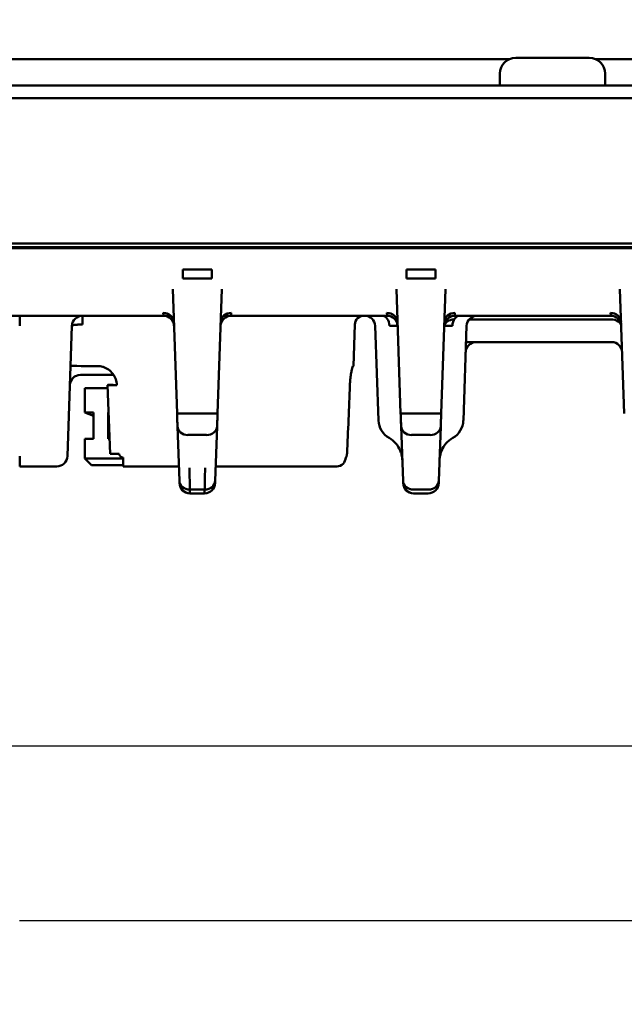
# Model space of a CAD drawing. Units: inches. Extents: x 0.3 to 33.7, y 0.7 to 21.3.
# Drawn here: x 11.3 to 13.1, y 14.7 to 17.6 of the extents above; entities that cross this region are included whole.
import ezdxf

# ---------------------------------------------------------------- set-up
doc = ezdxf.new("R2010")
doc.units = ezdxf.units.IN
doc.header["$LTSCALE"] = 2
doc.header["$MEASUREMENT"] = 0
doc.layers.add('Dimension (ANSI)', color=7, linetype='Continuous', lineweight=25)
doc.layers.add('Visible (ANSI)', color=7, linetype='Continuous', lineweight=50)
doc.styles.add('Note Text (ANSI)', font='tahoma.ttf')
doc.dimstyles.new('Default (ANSI)', dxfattribs={"dimscale": 2, "dimtxt": 0.12, "dimasz": 0.098425, "dimexe": 0.125, "dimexo": 0.0625, "dimgap": 0.031496, "dimtad": 0, "dimtih": 1, "dimtoh": 1, "dimrnd": 1e-08, "dimzin": 4, "dimdsep": 46, "dimtxsty": 'Note Text (ANSI)', "dimcen": 0.09, "dimdle": 0.393701, "dimclrd": 256, "dimclre": 256, "dimclrt": 256, "dimadec": 0, "dimazin": 1, "dimtfac": 1, "dimtofl": 0, "dimtmove": 0, "dimatfit": 3, "dimfxl": 0, "dimtolj": 1, "dimtzin": 4, "dimlwd": -1, "dimlwe": -1, "dimarcsym": 0})

# ---------------------------------------------------------------- blocks, each defined once
blk = doc.blocks.new('*D23')
at = {"layer": 'Defpoints', "color": 0}
for p in [(15.0825, 17.6401), (10.8554, 15.4668), (17.0828, 15.4668)]:
    blk.add_point(p, dxfattribs=at)
at = {"layer": 'Dimension (ANSI)'}
for p, q in [((15.2075, 17.6401), (17.3328, 17.6401)), ((17.0828, 17.4432), (17.0828, 16.7389)), ((17.0828, 15.6637), (17.0828, 16.3679)), ((10.9804, 15.4668), (17.3328, 15.4668))]:
    blk.add_line(p, q, dxfattribs=at)
for points in [[(17.05, 17.4432), (17.1156, 17.4432), (17.0828, 17.6401)], [(17.05, 15.6637), (17.1156, 15.6637), (17.0828, 15.4668)]]:
    blk.add_solid(points, dxfattribs=at)
at = {"layer": 'Dimension (ANSI)', "insert": (16.7773, 16.6759), "char_height": 0.24, "attachment_point": 1, "style": 'Note Text (ANSI)'}
blk.add_mtext('\\A1;2.17', dxfattribs=at)
blk = doc.blocks.new('*D25')
at = {"layer": 'Defpoints', "color": 0}
for p in [(6.4321, 17.6211), (15.4721, 17.6211), (15.4721, 14.9439)]:
    blk.add_point(p, dxfattribs=at)
at = {"layer": 'Dimension (ANSI)'}
for p, q in [((6.4321, 17.4961), (6.4321, 14.6939)), ((15.4721, 17.4961), (15.4721, 14.6939)), ((6.6289, 14.9439), (10.5783, 14.9439)), ((15.2752, 14.9439), (11.3258, 14.9439))]:
    blk.add_line(p, q, dxfattribs=at)
for points in [[(6.6289, 14.9767), (6.6289, 14.9111), (6.4321, 14.9439)], [(15.2752, 14.9767), (15.2752, 14.9111), (15.4721, 14.9439)]]:
    blk.add_solid(points, dxfattribs=at)
at = {"layer": 'Dimension (ANSI)', "insert": (10.6413, 15.0688), "char_height": 0.24, "attachment_point": 1, "style": 'Note Text (ANSI)'}
blk.add_mtext('\\A1;9.04', dxfattribs=at)

msp = doc.modelspace()

# ---------------------------------------------------------------- linework, layer by layer
at = {"layer": 'Visible (ANSI)'}
for p, q in [((9.1127, 17.5219), (12.7915, 17.5219)), ((13.0308, 17.5259), (12.8104, 17.5259)), ((13.0497, 17.5219), (13.5111, 17.5219)), ((12.7631, 17.4786), (12.7631, 17.4432)), ((13.0781, 17.4786), (13.0781, 17.4432)), ((7.2907, 17.4432), (14.6135, 17.4432)), ((14.6135, 17.4048), (7.2907, 17.4048)), ((14.6135, 16.9708), (7.2907, 16.9708)), ((14.6174, 16.959), (7.2867, 16.959)), ((7.2907, 16.9561), (14.6135, 16.9561)), ((11.9009, 16.8928), (11.8143, 16.8928)), ((11.8143, 16.8928), (11.8143, 16.8657)), ((11.9009, 16.8657), (11.9009, 16.8928)), ((12.5702, 16.8928), (12.4836, 16.8928)), ((12.4836, 16.8928), (12.4836, 16.8657)), ((12.5702, 16.8657), (12.5702, 16.8928)), ((11.8143, 16.8657), (11.9009, 16.8657)), ((12.4836, 16.8657), (12.5702, 16.8657)), ((11.784, 16.8337), (11.7969, 16.4618)), ((11.9183, 16.4618), (11.9312, 16.8337)), ((12.4533, 16.8337), (12.4662, 16.4618)), ((12.5875, 16.4618), (12.6005, 16.8337)), ((13.1225, 16.8337), (13.1355, 16.4618)), ((11.7563, 16.7542), (11.2896, 16.7542)), ((11.3261, 16.7238), (11.3261, 16.7542)), ((12.4256, 16.7542), (11.9589, 16.7542)), ((13.0949, 16.7542), (12.6282, 16.7542)), ((12.671, 16.743), (13.095, 16.743)), ((11.4689, 16.3338), (11.4825, 16.7238)), ((12.3248, 16.6037), (12.3291, 16.7276)), ((12.4, 16.441), (12.3902, 16.7238)), ((12.6538, 16.441), (12.6636, 16.7238)), ((13.0977, 16.6755), (12.6619, 16.6755)), ((11.5578, 16.6037), (11.5098, 16.6037)), ((11.5098, 16.6037), (11.5578, 16.6037)), ((12.324, 16.6037), (12.3248, 16.6037)), ((11.5078, 16.5771), (11.5578, 16.5771)), ((11.5896, 16.5377), (11.521, 16.5377)), ((11.521, 16.4649), (11.521, 16.5377)), ((11.5893, 16.5467), (11.5964, 16.3414)), ((11.5893, 16.5467), (11.5893, 16.5467)), ((11.5466, 16.4649), (11.521, 16.4649)), ((11.5466, 16.4546), (11.521, 16.4649)), ((11.5466, 16.3861), (11.5466, 16.4649)), ((11.5905, 16.3861), (11.5905, 16.4649)), ((11.5921, 16.4649), (11.5905, 16.4649)), ((11.5921, 16.4641), (11.5905, 16.4649)), ((11.8868, 16.4618), (11.8284, 16.4618)), ((12.5561, 16.4618), (12.4977, 16.4618)), ((11.7983, 16.4231), (11.804, 16.2601)), ((11.9112, 16.2601), (11.9169, 16.4231)), ((12.4676, 16.4231), (12.4733, 16.2601)), ((12.5805, 16.2601), (12.5862, 16.4231)), ((11.5466, 16.3861), (11.521, 16.3861)), ((11.521, 16.3271), (11.521, 16.3861)), ((11.5949, 16.3861), (11.5905, 16.3861)), ((11.8298, 16.3974), (11.8854, 16.3974)), ((12.4991, 16.3974), (12.5547, 16.3974)), ((11.3261, 16.3338), (11.3261, 16.3034)), ((11.6358, 16.3271), (11.521, 16.3271)), ((11.5407, 16.3074), (11.521, 16.3271)), ((11.6358, 16.33), (11.6358, 16.3034)), ((11.3261, 16.3034), (11.4374, 16.3034)), ((11.5407, 16.3074), (11.6358, 16.3074)), ((11.6358, 16.3034), (11.8025, 16.3034)), ((12.2752, 16.3034), (11.9127, 16.3034)), ((11.8797, 16.2343), (11.8355, 16.2343)), ((12.549, 16.2343), (12.5048, 16.2343)), ((11.8357, 16.2227), (11.8795, 16.2227)), ((12.505, 16.2227), (12.5488, 16.2227))]:
    msp.add_line(p, q, dxfattribs=at)
for centre, radius, start, end in [((12.8104, 17.4786), 0.0472, 90, 180), ((13.0308, 17.4786), 0.0472, 0, 90), ((11.514, 16.7227), 0.0315, 90.0016, 178.0001), ((11.7563, 16.7227), 0.0315, 2, 90.0001), ((11.9589, 16.7227), 0.0315, 89.9999, 178), ((12.3567, 16.7267), 0.0276, 90.0006, 178), ((12.3587, 16.7227), 0.0315, 1.9998, 89.9954), ((12.4256, 16.7227), 0.0315, 2, 90.0001), ((12.6282, 16.7227), 0.0315, 89.9999, 178), ((12.6282, 16.7227), 0.0315, 90, 178), ((12.6282, 16.7227), 0.0315, 90, 178), ((12.6951, 16.7227), 0.0315, 90.0021, 178.0001), ((13.0949, 16.7227), 0.0315, 2, 90.0001), ((12.6924, 16.644), 0.0315, 90.0044, 178.0002), ((13.0977, 16.644), 0.0315, 2, 90), ((11.5078, 16.5456), 0.0315, 90, 178), ((12.463, 16.4432), 0.063, 182, 240.0353), ((12.5908, 16.4432), 0.063, 299.9647, 358), ((11.4374, 16.3349), 0.0315, 269.9995, 358), ((11.8357, 16.2542), 0.0315, 182, 270), ((11.8795, 16.2542), 0.0315, 270, 358), ((11.8795, 16.2542), 0.0315, 270, 358), ((12.505, 16.2542), 0.0315, 182, 270), ((12.5488, 16.2542), 0.0315, 270, 358)]:
    msp.add_arc(centre, radius, start, end, dxfattribs=at)
for centre, major_axis, ratio, start_param, end_param in [((11.8143, 16.8647), (0, -0.0315), 0.00001, 3.60524, 4.677483), ((12.4836, 16.8647), (0, -0.0315), 0.00001, 3.60524, 4.677482), ((11.7559, 16.7344), (0.0315, 0.0011), 0.894318, 0, 1.539576), ((11.7525, 16.8328), (0.0038, -0.0786), 0.00001, 0.000096, 0.464161), ((11.9593, 16.7344), (-0.0315, 0.0011), 0.894318, 4.743609, 6.283185), ((11.9627, 16.8328), (-0.0038, -0.0786), 0.00001, 5.819026, 6.28309), ((12.4109, 16.7227), (0, 0.0315), 0.689317, 6.283088, 6.283128), ((12.4109, 16.7227), (0, 0.0315), 0.689317, 4.747295, 6.283145), ((12.4252, 16.7344), (0.0315, 0.0011), 0.894318, 0, 1.539576), ((12.4218, 16.8328), (0.0038, -0.0786), 0.00001, 0.000092, 0.464158), ((12.6281, 16.7205), (-0.0315, 0.0011), 0.714072, 4.797297, 6.181417), ((12.6286, 16.7344), (-0.0315, 0.0011), 0.894318, 4.743609, 6.283185), ((12.6428, 16.7227), (0, 0.0315), 0.689317, 0.000018, 1.535891), ((12.632, 16.8328), (-0.0038, -0.0786), 0.00001, 5.819026, 6.28309), ((13.0945, 16.7344), (0.0315, 0.0011), 0.894318, 0, 1.539561), ((13.0911, 16.8329), (0.0038, -0.0787), 0.00001, 0.000071, 0.463436), ((13.095, 16.7205), (0.0315, 0.0011), 0.714072, 6.283178, 7.829051), ((12.3784, 16.7227), (0.0787, 0.0011), 0.005993, 0.000117, 0.809992), ((12.6754, 16.7227), (-0.0787, 0.0011), 0.005993, 5.473193, 6.283068), ((11.5098, 16.6026), (-0.0315, 0.0011), 0.034881, 4.713607, 6.283185), ((11.5098, 16.6026), (-0.0315, 0.0011), 0.034878, 4.713607, 6.283185), ((11.6208, 16.5456), (0.0316, -0.0011), 0.03468, 1.699621, 3.144257), ((11.6168, 16.5476), (-0.0275, -0.001), 0.034878, 0.000002, 1.569578), ((12.2871, 16.5476), (0.0275, -0.0012), 0.034836, 0.00008, 0.193224), ((12.2871, 16.5476), (0.0275, -0.0012), 0.034836, 6.09003, 6.090082), ((11.8284, 16.4629), (-0.0315, -0.0011), 0.034876, 0, 1.569578), ((11.8868, 16.4629), (0.0315, -0.0011), 0.034878, 4.713607, 6.283185), ((12.4977, 16.4629), (-0.0315, -0.0011), 0.034876, 0, 1.569578), ((12.3883, 16.4383), (0.0787, 0.0027), 0.015388, 0, 0.000082), ((12.5561, 16.4629), (0.0315, -0.0011), 0.034878, 4.713607, 6.283185), ((12.6655, 16.4383), (-0.0787, 0.0027), 0.015397, 6.283129, 6.283213), ((11.8298, 16.4242), (-0.0315, -0.0011), 0.853074, 0, 1.541015), ((11.8854, 16.4242), (0.0315, -0.0011), 0.853075, 4.74217, 6.283185), ((12.4991, 16.4242), (-0.0315, -0.0011), 0.853074, 0, 1.541015), ((12.5547, 16.4242), (0.0315, -0.0011), 0.853075, 4.74217, 6.283185), ((11.624, 16.3424), (-0.0275, -0.001), 0.034878, 0, 1.569578), ((11.6279, 16.3425), (-0.0315, -0.0011), 0.034878, 0, 1.444417), ((12.2752, 16.331), (0, -0.0276), 0.970915, 6.283184, 7.819074), ((12.2783, 16.3424), (0.0275, -0.0012), 0.034867, 6.069469, 6.496586), ((11.8341, 16.3015), (0.0016, -0.0787), 0.00001, 4.747297, 5.734276), ((11.8341, 16.3015), (0.0016, -0.0787), 0.00001, 4.747292, 5.734263), ((11.8811, 16.3015), (0.0016, 0.0787), 0.00001, 3.690516, 4.677487), ((11.8811, 16.3015), (0.0016, 0.0787), 0.00001, 3.690501, 4.67748), ((11.8355, 16.2612), (-0.0315, -0.0011), 0.853074, 0, 1.541015), ((11.8341, 16.3015), (0.0016, -0.0787), 0.00001, 5.734512, 6.28319), ((11.8341, 16.3015), (0.0016, -0.0787), 0.00001, 5.734503, 6.283179), ((11.8811, 16.3015), (0.0016, 0.0787), 0.00001, 3.1416, 3.690276), ((11.8811, 16.3015), (0.0016, 0.0787), 0.00001, 3.141587, 3.690265), ((11.8797, 16.2612), (0.0315, -0.0011), 0.853074, 4.74217, 6.283185), ((12.5048, 16.2612), (-0.0315, -0.0011), 0.853074, 0, 1.541015), ((12.549, 16.2612), (0.0315, -0.0011), 0.853074, 4.74217, 6.283185)]:
    msp.add_ellipse(centre, major_axis=major_axis, ratio=ratio, start_param=start_param, end_param=end_param, dxfattribs=at)
for points, knots in [([(11.5141, 16.7276), (11.5141, 16.7312), (11.5142, 16.7347), (11.5142, 16.7379), (11.5141, 16.7411), (11.5141, 16.744), (11.5141, 16.7465), (11.514, 16.7489), (11.514, 16.7509), (11.514, 16.7522), (11.514, 16.7535), (11.514, 16.7542), (11.514, 16.7542)], [0, 0, 0, 0, 0.25, 0.25, 0.25, 0.5, 0.5, 0.5, 0.75, 0.75, 0.75, 1, 1, 1, 1]), ([(11.7563, 16.7542), (11.7563, 16.7542), (11.7574, 16.7542), (11.7594, 16.7542), (11.7614, 16.7542), (11.7645, 16.7542), (11.7683, 16.7542), (11.7713, 16.7542), (11.7747, 16.7542), (11.7784, 16.7542)], [0, 0, 0, 0, 0.2, 0.2, 0.2, 0.4, 0.4, 0.4, 0.5504994, 0.5504994, 0.5504994, 0.5504994]), ([(11.9368, 16.7542), (11.9406, 16.7542), (11.9439, 16.7542), (11.9469, 16.7542), (11.9507, 16.7542), (11.9538, 16.7542), (11.9558, 16.7542), (11.9579, 16.7542), (11.9589, 16.7542), (11.9589, 16.7542)], [0.4492732, 0.4492732, 0.4492732, 0.4492732, 0.6, 0.6, 0.6, 0.8, 0.8, 0.8, 1, 1, 1, 1]), ([(11.4825, 16.7238), (11.4825, 16.7242), (11.4828, 16.7245), (11.4831, 16.7247), (11.4835, 16.725), (11.484, 16.7253), (11.4846, 16.7255), (11.4852, 16.7257), (11.4859, 16.7259), (11.4867, 16.7261), (11.4875, 16.7263), (11.4883, 16.7264), (11.4892, 16.7266), (11.49, 16.7267), (11.4909, 16.7269), (11.4919, 16.727), (11.4929, 16.7271), (11.4939, 16.7272), (11.495, 16.7273), (11.4961, 16.7274), (11.4972, 16.7275), (11.4984, 16.7275), (11.4996, 16.7276), (11.5008, 16.7276), (11.5021, 16.7277), (11.5033, 16.7277), (11.5046, 16.7277), (11.506, 16.7277), (11.5073, 16.7278), (11.5086, 16.7277), (11.51, 16.7277), (11.5114, 16.7277), (11.5128, 16.7277), (11.5141, 16.7276)], [0, 0, 0, 0, 0.090909, 0.090909, 0.090909, 0.181818, 0.181818, 0.181818, 0.272727, 0.272727, 0.272727, 0.363636, 0.363636, 0.363636, 0.454545, 0.454545, 0.454545, 0.545455, 0.545455, 0.545455, 0.636364, 0.636364, 0.636364, 0.727273, 0.727273, 0.727273, 0.818182, 0.818182, 0.818182, 0.909091, 0.909091, 0.909091, 1, 1, 1, 1]), ([(11.6168, 16.5467), (11.6166, 16.5528), (11.6155, 16.5587), (11.6134, 16.5643), (11.6114, 16.57), (11.6085, 16.5755), (11.6048, 16.5803), (11.6012, 16.5851), (11.5968, 16.5894), (11.5918, 16.5929), (11.5869, 16.5963), (11.5814, 16.5991), (11.5757, 16.6009), (11.5699, 16.6027), (11.564, 16.6037), (11.5578, 16.6037)], [0, 0, 0, 0, 0.2, 0.2, 0.2, 0.4, 0.4, 0.4, 0.6, 0.6, 0.6, 0.8, 0.8, 0.8, 1, 1, 1, 1]), ([(11.5915, 16.5931), (11.5916, 16.593), (11.5917, 16.5929), (11.5918, 16.5929), (11.5968, 16.5894), (11.6012, 16.5851), (11.6048, 16.5803), (11.6048, 16.5803), (11.6049, 16.5803), (11.6049, 16.5802)], [0.3962578, 0.3962578, 0.3962578, 0.3962578, 0.4, 0.4, 0.4, 0.6, 0.6, 0.6, 0.6010887, 0.6010887, 0.6010887, 0.6010887]), ([(12.324, 16.6037), (12.3236, 16.6037), (12.3231, 16.6026), (12.3224, 16.6007), (12.3217, 16.5988), (12.3209, 16.5959), (12.32, 16.5923), (12.3192, 16.5887), (12.3183, 16.5843), (12.3175, 16.5794), (12.3167, 16.5745), (12.316, 16.5691), (12.3154, 16.5636), (12.3148, 16.5581), (12.3144, 16.5525), (12.3141, 16.5467)], [0, 0, 0, 0, 0.2, 0.2, 0.2, 0.4, 0.4, 0.4, 0.6, 0.6, 0.6, 0.8, 0.8, 0.8, 0.9999985, 0.9999985, 0.9999985, 0.9999985]), ([(12.3201, 16.5924), (12.3209, 16.596), (12.3217, 16.5988), (12.3224, 16.6007), (12.3224, 16.6008), (12.3224, 16.6008), (12.3224, 16.6008)], [0.6021358, 0.6021358, 0.6021358, 0.6021358, 0.8, 0.8, 0.8, 0.8039763, 0.8039763, 0.8039763, 0.8039763]), ([(11.5578, 16.5771), (11.5578, 16.5771), (11.5588, 16.5771), (11.5609, 16.5771), (11.5629, 16.5771), (11.5659, 16.5771), (11.5698, 16.5771), (11.5737, 16.5771), (11.5784, 16.5771), (11.5837, 16.5771), (11.5891, 16.5771), (11.595, 16.5771), (11.6012, 16.5771), (11.6032, 16.5771), (11.6051, 16.5771), (11.6071, 16.5771)], [0, 0, 0, 0, 0.2, 0.2, 0.2, 0.4, 0.4, 0.4, 0.6, 0.6, 0.6, 0.8, 0.8, 0.8, 0.8623128, 0.8623128, 0.8623128, 0.8623128]), ([(12.3141, 16.5467), (12.3144, 16.5525), (12.3148, 16.5581), (12.3154, 16.5636), (12.3159, 16.5691), (12.3167, 16.5744), (12.3175, 16.5793)], [0, 0, 0, 0, 0.2, 0.2, 0.2, 0.3984392, 0.3984392, 0.3984392, 0.3984392]), ([(11.7969, 16.4618), (11.7971, 16.4564), (11.7973, 16.4514), (11.7975, 16.4466), (11.7976, 16.4418), (11.7978, 16.4372), (11.7979, 16.4333), (11.7981, 16.4293), (11.7982, 16.4259), (11.7983, 16.4231)], [0.0000007, 0.0000007, 0.0000007, 0.0000007, 0.3333333, 0.3333333, 0.3333333, 0.6666667, 0.6666667, 0.6666667, 1, 1, 1, 1]), ([(11.9169, 16.4231), (11.917, 16.4259), (11.9171, 16.4293), (11.9173, 16.4333), (11.9174, 16.4372), (11.9176, 16.4418), (11.9177, 16.4466), (11.9179, 16.4514), (11.9181, 16.4564), (11.9183, 16.4618)], [0.0000007, 0.0000007, 0.0000007, 0.0000007, 0.3333333, 0.3333333, 0.3333333, 0.6666667, 0.6666667, 0.6666667, 1, 1, 1, 1]), ([(12.4662, 16.4618), (12.4664, 16.4564), (12.4666, 16.4514), (12.4668, 16.4466), (12.4669, 16.4418), (12.4671, 16.4372), (12.4672, 16.4333), (12.4674, 16.4293), (12.4675, 16.4259), (12.4676, 16.4231)], [0.0000007, 0.0000007, 0.0000007, 0.0000007, 0.3333333, 0.3333333, 0.3333333, 0.6666667, 0.6666667, 0.6666667, 1, 1, 1, 1]), ([(12.5862, 16.4231), (12.5863, 16.4259), (12.5864, 16.4293), (12.5866, 16.4333), (12.5867, 16.4372), (12.5869, 16.4418), (12.587, 16.4466), (12.5872, 16.4514), (12.5874, 16.4564), (12.5875, 16.4618)], [0.0000007, 0.0000007, 0.0000007, 0.0000007, 0.3333333, 0.3333333, 0.3333333, 0.6666667, 0.6666667, 0.6666667, 1, 1, 1, 1]), ([(12.4711, 16.3229), (12.4711, 16.3227), (12.4711, 16.3226), (12.4711, 16.3226), (12.4711, 16.3226), (12.4711, 16.3226), (12.4711, 16.3226), (12.4711, 16.3227), (12.4711, 16.3227), (12.4711, 16.3227), (12.4711, 16.3228), (12.4711, 16.3228), (12.4711, 16.3229), (12.4711, 16.323), (12.4711, 16.323), (12.4711, 16.3232), (12.4711, 16.3235), (12.471, 16.3245), (12.471, 16.3254), (12.4708, 16.3278), (12.4706, 16.3294), (12.4698, 16.3357), (12.4687, 16.3405), (12.4645, 16.3531), (12.4605, 16.3608), (12.4504, 16.3742), (12.4442, 16.3802), (12.4355, 16.3862), (12.4336, 16.3874), (12.4316, 16.3886)], [0.1518093, 0.1518093, 0.1518093, 0.1518093, 0.1712479, 0.1712479, 0.1720897, 0.1720897, 0.1734962, 0.1734962, 0.1743049, 0.1743049, 0.1751207, 0.1751207, 0.1755281, 0.1755281, 0.1759353, 0.1759353, 0.1775988, 0.1775988, 0.184082, 0.184082, 0.1962374, 0.1962374, 0.2328395, 0.2328395, 0.2973121, 0.2973121, 0.3610127, 0.3610127, 0.3782439, 0.3782439, 0.3782439, 0.3782439]), ([(12.4711, 16.323), (12.4711, 16.323), (12.4711, 16.323), (12.4711, 16.3232), (12.4711, 16.3235), (12.471, 16.3245), (12.471, 16.3254), (12.4708, 16.3278), (12.4706, 16.3294), (12.4698, 16.3357), (12.4687, 16.3405), (12.4645, 16.3531), (12.4605, 16.3608), (12.4504, 16.3742), (12.4442, 16.3802), (12.4355, 16.3862), (12.4336, 16.3874), (12.4316, 16.3886)], [0.1757863, 0.1757863, 0.1757863, 0.1757863, 0.1759353, 0.1759353, 0.1775988, 0.1775988, 0.184082, 0.184082, 0.1962374, 0.1962374, 0.2328395, 0.2328395, 0.2973121, 0.2973121, 0.3610127, 0.3610127, 0.3782439, 0.3782439, 0.3782439, 0.3782439]), ([(12.4711, 16.323), (12.4711, 16.323), (12.4711, 16.323), (12.4711, 16.3232), (12.4711, 16.3235), (12.471, 16.3245), (12.471, 16.3254), (12.4708, 16.3278), (12.4706, 16.3294), (12.4698, 16.3357), (12.4687, 16.3405), (12.4645, 16.3531), (12.4605, 16.3608), (12.4504, 16.3742), (12.4442, 16.3802), (12.4355, 16.3862), (12.4336, 16.3874), (12.4316, 16.3886)], [0.1757863, 0.1757863, 0.1757863, 0.1757863, 0.1759353, 0.1759353, 0.1775988, 0.1775988, 0.184082, 0.184082, 0.1962374, 0.1962374, 0.2328395, 0.2328395, 0.2973121, 0.2973121, 0.3610127, 0.3610127, 0.3782439, 0.3782439, 0.3782439, 0.3782439]), ([(12.6222, 16.3886), (12.6148, 16.3843), (12.608, 16.3788), (12.5969, 16.3662), (12.5923, 16.3589), (12.5857, 16.3436), (12.5836, 16.3352), (12.5829, 16.3263), (12.5828, 16.3256), (12.5828, 16.3247), (12.5828, 16.3243), (12.5827, 16.3239), (12.5827, 16.3237), (12.5827, 16.3234), (12.5827, 16.3232), (12.5827, 16.3231)], [0, 0, 0, 0, 0.0648155, 0.0648155, 0.1285037, 0.1285037, 0.1922325, 0.1922325, 0.1971295, 0.1971295, 0.1995847, 0.1995847, 0.2008213, 0.2008213, 0.202084, 0.202084, 0.202084, 0.202084]), ([(11.6358, 16.33), (11.6349, 16.33), (11.634, 16.3301), (11.6331, 16.3303), (11.6323, 16.3305), (11.6315, 16.3308), (11.6307, 16.3312), (11.63, 16.3315), (11.6293, 16.332), (11.6287, 16.3324), (11.628, 16.3329), (11.6275, 16.3334), (11.627, 16.3339), (11.6266, 16.3344), (11.6262, 16.335), (11.6258, 16.3355), (11.6255, 16.336), (11.6252, 16.3365), (11.625, 16.337), (11.6248, 16.3375), (11.6246, 16.338), (11.6244, 16.3385), (11.6243, 16.339), (11.6242, 16.3395), (11.6241, 16.34), (11.624, 16.3405), (11.624, 16.341), (11.624, 16.3414)], [0, 0, 0, 0, 0.111111, 0.111111, 0.111111, 0.222222, 0.222222, 0.222222, 0.333333, 0.333333, 0.333333, 0.444444, 0.444444, 0.444444, 0.555556, 0.555556, 0.555556, 0.666667, 0.666667, 0.666667, 0.777778, 0.777778, 0.777778, 0.888889, 0.888889, 0.888889, 1, 1, 1, 1]), ([(12.3052, 16.3414), (12.3052, 16.3407), (12.3052, 16.34), (12.3051, 16.3394), (12.3051, 16.3388), (12.305, 16.3382), (12.3049, 16.3376), (12.3049, 16.3371), (12.3048, 16.3365), (12.3047, 16.3361), (12.3046, 16.3356), (12.3045, 16.3351), (12.3044, 16.3347), (12.3044, 16.3343), (12.3043, 16.3339), (12.3042, 16.3336), (12.3041, 16.3332), (12.304, 16.3329), (12.3038, 16.3325), (12.3037, 16.3322), (12.3036, 16.3319), (12.3035, 16.3316), (12.3033, 16.3313), (12.3032, 16.331), (12.303, 16.3308), (12.3028, 16.3305), (12.3026, 16.3303), (12.3025, 16.3302), (12.3023, 16.3301), (12.3021, 16.33), (12.3019, 16.33)], [0, 0, 0, 0, 0.1, 0.1, 0.1, 0.2, 0.2, 0.2, 0.3, 0.3, 0.3, 0.4, 0.4, 0.4, 0.5, 0.5, 0.5, 0.6, 0.6, 0.6, 0.7, 0.7, 0.7, 0.8, 0.8, 0.8, 0.9, 0.9, 0.9, 1, 1, 1, 1]), ([(11.804, 16.2601), (11.8041, 16.2578), (11.8041, 16.2561), (11.8042, 16.2549), (11.8042, 16.2537), (11.8042, 16.2531), (11.8042, 16.2531)], [0, 0, 0, 0, 0.5, 0.5, 0.5, 1, 1, 1, 1]), ([(11.911, 16.2531), (11.911, 16.2531), (11.911, 16.2537), (11.911, 16.2549), (11.9111, 16.2561), (11.9111, 16.2578), (11.9112, 16.2601)], [0, 0, 0, 0, 0.5, 0.5, 0.5, 1, 1, 1, 1]), ([(12.4733, 16.2601), (12.4734, 16.2578), (12.4734, 16.2561), (12.4735, 16.2549), (12.4735, 16.2537), (12.4735, 16.2531), (12.4735, 16.2531)], [0, 0, 0, 0, 0.5, 0.5, 0.5, 1, 1, 1, 1]), ([(12.5803, 16.2531), (12.5803, 16.2531), (12.5803, 16.2537), (12.5803, 16.2549), (12.5804, 16.2561), (12.5804, 16.2578), (12.5805, 16.2601)], [0, 0, 0, 0, 0.5, 0.5, 0.5, 1, 1, 1, 1])]:
    msp.add_open_spline(points, degree=3, knots=knots, dxfattribs=at)
for points in [[(11.5578, 16.6037), (11.5638, 16.6037), (11.5696, 16.6028), (11.5751, 16.601)], [(11.6136, 16.564), (11.6155, 16.5585), (11.6166, 16.5528), (11.6168, 16.5468)], [(12.3146, 16.5465), (12.3117, 16.478), (12.3088, 16.4096), (12.3059, 16.3412)], [(12.467, 16.441), (12.4672, 16.435), (12.4674, 16.4289), (12.4676, 16.4229)], [(12.5862, 16.4229), (12.5864, 16.4289), (12.5866, 16.435), (12.5868, 16.441)], [(12.4316, 16.3886), (12.4316, 16.3886), (12.4316, 16.3886), (12.4316, 16.3886)], [(12.4707, 16.3343), (12.4708, 16.3314), (12.4709, 16.3291), (12.4709, 16.3274)], [(12.5829, 16.3278), (12.5829, 16.3295), (12.583, 16.3316), (12.5831, 16.3342)]]:
    msp.add_open_spline(points, degree=3, dxfattribs=at)

# ---------------------------------------------------------------- dimensions: what is measured, and where the dimension line sits
at = {"layer": 'Dimension (ANSI)'}
for base, p1, p2, angle, override, picture, middle in [((15.4721, 14.9439), (6.4321, 17.6211), (15.4721, 17.6211), 180, {"dimtih": 0, "dimtoh": 0, "dimdec": 2, "dimtp": 0, "dimtm": 0, "dimtdec": 2, "dimatfit": 1}, '*D25', (10.9521, 14.9439)), ((17.0828, 15.4668), (15.0825, 17.6401), (10.8554, 15.4668), 90, {"dimdec": 2, "dimtp": 0, "dimtm": 0, "dimtdec": 2, "dimatfit": 1}, '*D23', (17.0828, 16.5534))]:
    dim = msp.add_linear_dim(base=base, p1=p1, p2=p2, angle=angle, dimstyle='Default (ANSI)', override=override, dxfattribs=at)
    dim.commit()
    dim.dimension.update_dxf_attribs({"geometry": picture, "text_midpoint": middle, "dimtype": 160})

doc.saveas('drawing.dxf')
